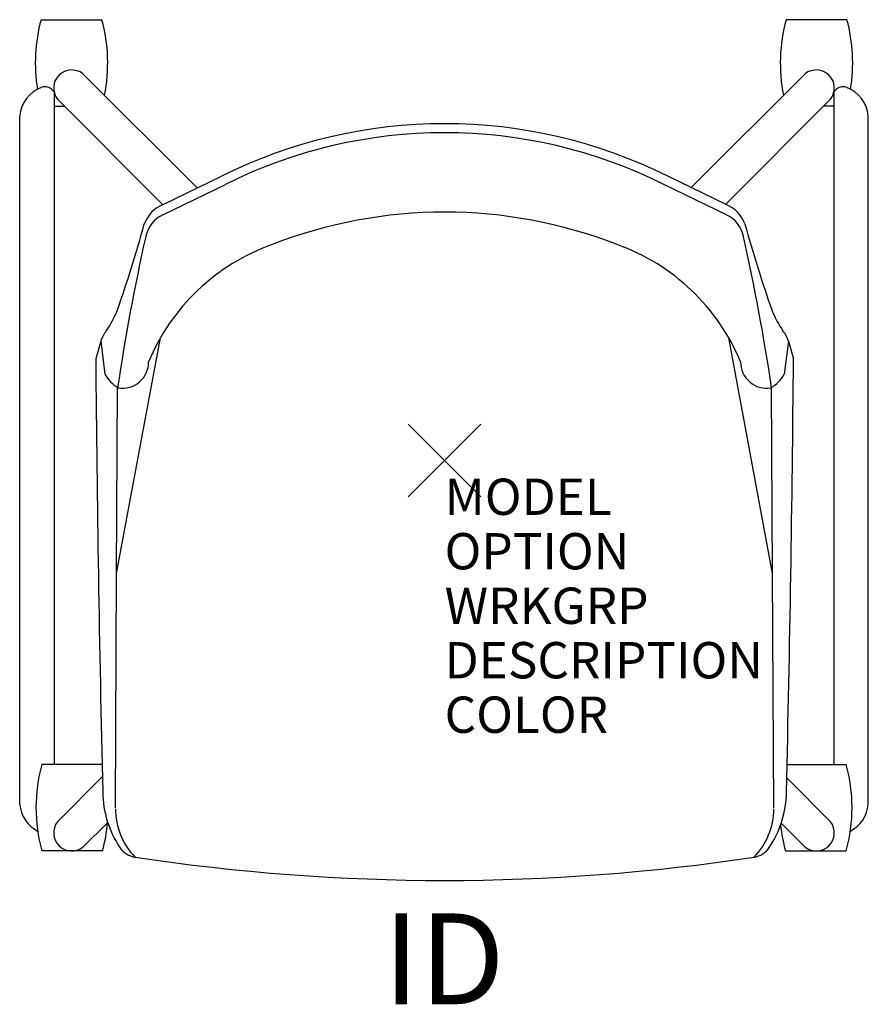
# Model space of a CAD drawing. Units: inches. Extents: x -11.7 to 11.7, y -15 to 12.1.
import ezdxf
from ezdxf.enums import TextEntityAlignment as Align

# ---------------------------------------------------------------- set-up
doc = ezdxf.new("R2010")
doc.units = ezdxf.units.IN
doc.header["$MEASUREMENT"] = 0
doc.header["$PDMODE"] = 3
doc.layers.add('AFUCH-P', color=4, linetype='Continuous')
doc.layers.add('AFUCH-P-TN', color=7, linetype='Continuous')
doc.styles.add('FURNITURE-TAGS', font='SIMPLEX.shx')

msp = doc.modelspace()

# ---------------------------------------------------------------- linework, layer by layer
at = {"layer": 'AFUCH-P', "color": 8}
for p, q in [((-11.113, 12.135), (-9.437, 12.135)), ((11.08, 12.135), (9.403, 12.135)), ((-6.813, 7.501), (-9.959, 10.647)), ((6.791, 7.512), (9.926, 10.647)), ((-10.755, 10.145), (-10.755, -8.369)), ((10.721, 10.145), (10.721, -8.369)), ((-10.663, 9.948), (-7.762, 7.041)), ((10.63, 9.948), (7.738, 7.051)), ((-10.755, 9.754), (-10.469, 9.754)), ((10.721, 9.754), (10.436, 9.754)), ((-11.702, -9.469), (-11.702, 9.487)), ((11.668, -9.469), (11.668, 9.487)), ((-9.031, -3.111), (-7.823, 3.379)), ((9.031, -3.111), (7.823, 3.379)), ((-9.065, -9.565), (-9.031, -3.111)), ((9.065, -9.565), (9.031, -3.111)), ((-9.432, -8.369), (-11.095, -8.369)), ((9.432, -8.369), (11.062, -8.369)), ((-10.663, -9.948), (-9.424, -8.706)), ((10.63, -9.948), (9.423, -8.739)), ((-9.277, -9.964), (-9.959, -10.647)), ((9.269, -9.99), (9.926, -10.647)), ((-9.419, -10.75), (-11.095, -10.75)), ((9.386, -10.75), (11.062, -10.75))]:
    msp.add_line(p, q, dxfattribs=at)
at = {"layer": 'AFUCH-P', "color": 4}
for p, q in [((-7.759, 6.764), (-6.036, 7.601)), ((-7.753, 7.045), (-6.145, 7.826)), ((7.759, 6.764), (6.036, 7.601)), ((7.753, 7.045), (6.145, 7.826)), ((-9.467, 3.288), (-9.608, 2.802)), ((-9.467, 3.288), (-9.355, 2.379)), ((9.467, 3.288), (9.355, 2.379)), ((9.467, 3.288), (9.608, 2.802)), ((-9.031, -3.111), (-9.005, 2.001)), ((9.031, -3.111), (9.005, 2.001))]:
    msp.add_line(p, q, dxfattribs=at)
at = {"layer": 'AFUCH-P', "color": 8}
for centre, radius, start, end in [((-6.705, 10.944, 0), 4.566, 164.8873, 189.0983), ((-13.844, 10.944, 0), 4.566, 348.757, 15.1127), ((13.811, 10.944, 0), 4.566, 164.8873, 191.243), ((6.672, 10.944, 0), 4.566, 350.9017, 15.1127), ((-10.266, 10.252, 0), 0.5, 52.1349, 217.369), ((10.233, 10.252, 0), 0.5, 322.631, 127.8651), ((-10.754, 9.388, 0), 0.953, 112.1126, 174.0343), ((-11.01, 9.99, 0), 0.298, 31.215, 110.2555), ((10.976, 9.99, 0), 0.298, 69.7445, 148.785), ((10.721, 9.388, 0), 0.953, 5.9657, 67.8874), ((-6.687, -9.559, 0), 4.566, 164.8873, 195.1127), ((6.654, -9.559, 0), 4.566, 344.8873, 15.1127), ((-10.754, -9.37, 0), 0.953, 185.9657, 241.6348), ((10.721, -9.37, 0), 0.953, 298.3652, 354.0343), ((-7.152, -9.59), 1.913, 180.1532, 224.105), ((7.152, -9.59), 1.913, 315.895, 359.8468), ((-10.266, -10.252, 0), 0.5, 142.631, 307.8651), ((-13.827, -9.559, 0), 4.566, 344.8873, 354.8767), ((10.233, -10.252, 0), 0.5, 232.1349, 37.369), ((13.794, -9.559, 0), 4.566, 185.9898, 195.1127)]:
    msp.add_arc(centre, radius, start, end, dxfattribs=at)
at = {"layer": 'AFUCH-P', "color": 4}
for centre, radius, start, end in [((0, -4.513), 13.784, 63.5264, 116.4736), ((0, -4.513), 13.535, 63.516, 116.484), ((-7.41, 6.194), 0.917, 111.9815, 159.7188), ((0, -6.264), 13.1, 68.7497, 111.2503), ((7.41, 6.194), 0.917, 20.2812, 68.0185), ((-41.683, 15.649), 34.639, 340.5651, 344.707), ((-7.376, 5.977), 0.875, 115.9002, 167.399), ((7.376, 5.977), 0.875, 12.601, 64.0998), ((41.683, 15.649), 34.639, 195.293, 199.4349), ((49.131, -6.655), 58.777, 167.39903, 171.53195), ((-49.131, -6.655), 58.777, 8.46805, 12.60097), ((-2.799, 0.485), 5.798, 109.6453, 157.4162), ((2.799, 0.485), 5.798, 22.5838, 70.3547), ((-11.775, 5.25), 2.979, 325.5621, 337.7689), ((11.775, 5.25), 2.979, 202.2311, 214.4379), ((-8.697, 3.052), 0.805, 140.423, 162.9568), ((8.697, 3.052), 0.805, 17.0432, 39.577), ((735.645, 8.96), 745.278, 180.473378, 181.39079), ((-8.871, 2.707), 0.719, 260.8537, 0.381), ((8.871, 2.707), 0.719, 179.619, 279.1463), ((-735.645, 8.96), 745.278, 358.60921, 359.526622), ((-8.514, 2.824), 0.951, 207.8862, 240.3422), ((8.514, 2.824), 0.951, 299.6578, 332.1138), ((-6.599, -9.097), 2.815, 180.6657, 213.6761), ((6.599, -9.097), 2.815, 326.3239, 359.3343), ((-8.437, -10.322), 0.606, 213.6761, 261.6282), ((8.437, -10.322), 0.606, 278.3718, 326.3239), ((0, 45.389), 56.952, 261.3907, 278.6093)]:
    msp.add_arc(centre, radius, start, end, dxfattribs=at)
msp.add_point((0, 0), dxfattribs=at)

# ---------------------------------------------------------------- texts
at = {"layer": 'AFUCH-P', "color": 7, "flags": 9}
for tag, p, s in [('MODEL', (0, -1.5), 'L2DNB/SAR'), ('OPTION', (0, -3), ''), ('WRKGRP', (0, -4.5), ''), ('DESCRIPTION', (0, -6), 'LEARN2,DONI,POLY SEAT,TABLET,NO RACK'), ('COLOR', (0, -7.5), 'TBD')]:
    msp.add_attdef(tag, p, s, height=1, dxfattribs=at)
at = {"layer": 'AFUCH-P-TN', "style": 'FURNITURE-TAGS', "flags": 8}
msp.add_attdef('ID', text='L2DNB/SAR', height=2.5, dxfattribs=at).set_placement((-0.017, -14.047), align=Align.MIDDLE)

doc.saveas('drawing.dxf')
